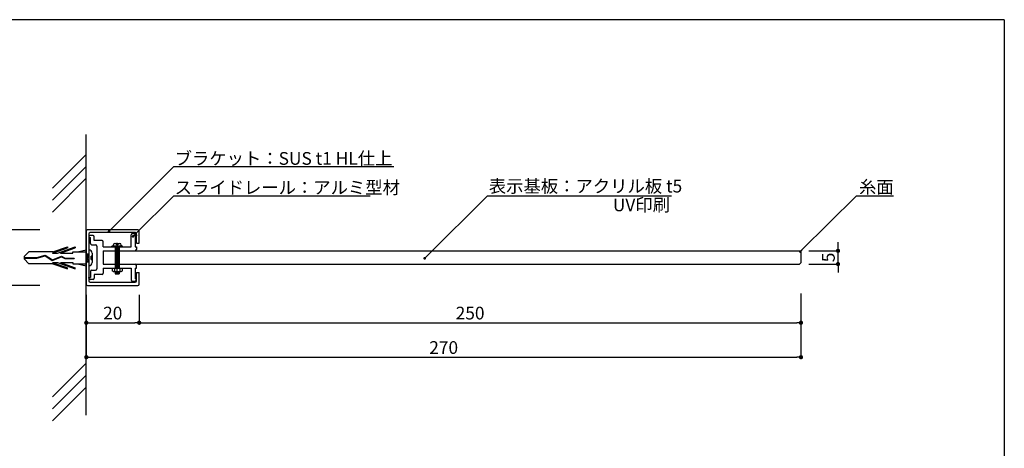
# Model space of a CAD drawing. Extents: x 295 to 575, y 3 to 194.
# Drawn here: x 389 to 575, y 114 to 194 of the extents above; entities that cross this region are included whole.
import ezdxf

# ---------------------------------------------------------------- set-up
doc = ezdxf.new("R2010")
doc.units = 0
doc.header["$MEASUREMENT"] = 0
doc.linetypes.add('HIDDEN', pattern=[0.375, 0.25, -0.125])
for name, color, linetype in [('MC1', 7, 'Continuous'), ('MC2', 3, 'HIDDEN'), ('ビス類', 3, 'Continuous'), ('壁', 6, 'Continuous'), ('寸法', 2, 'Continuous'), ('本体１', 7, 'Continuous'), ('本体２', 11, 'Continuous'), ('枠横ライン', 9, 'Continuous'), ('注釈', 2, 'Continuous')]:
    doc.layers.add(name, color=color, linetype=linetype)
doc.styles.get("Standard").update_dxf_attribs({"font": 'txt.shx', "bigfont": 'extfont.shx'})
doc.styles.add('角ゴ', font='txt.shx', dxfattribs={"bigfont": 'extfont.shx'})

# ---------------------------------------------------------------- blocks, each defined once
blk = doc.blocks.new('_DOT')
at = {"color": 0, "linetype": 'ByBlock'}
blk.add_line((-0.5, 0), (-1, 0), dxfattribs=at)
at = {"color": 0, "linetype": 'ByBlock', "const_width": 0.5}
blk.add_lwpolyline([(-0.25, 0, 1), (0.25, 0, 1)], format="xyb", close=True, dxfattribs=at)

msp = doc.modelspace()

# ---------------------------------------------------------------- linework, layer by layer
msp.add_line((404.78, 150.76), (404.78, 148.26))
at = {"color": 0, "linetype": 'ByBlock'}
msp.add_line((536.61, 150.79), (536.79, 150.97), dxfattribs=at)
at = {"color": 0, "linetype": 'ByBlock', "const_width": 0.25}
msp.add_lwpolyline([(536.52, 150.71, 1), (536.34, 150.53, 1)], format="xyb", close=True, dxfattribs=at)
at = {"layer": 'MC1'}
msp.add_arc((410.81, 153.94), 0.25, 0, 90, dxfattribs=at)
at = {"layer": 'MC2', "color": 3, "linetype": 'Continuous'}
for p, q in [((395.16, 150.34), (397.99, 151.3)), ((395.27, 150.56), (397.99, 151.49)), ((396.12, 150.34), (399.49, 151.49)), ((396.66, 150.34), (399.49, 151.3)), ((397.99, 151.49), (397.99, 151.3)), ((399.49, 151.49), (399.49, 151.3)), ((399.93, 150.56), (401.56, 150.94)), ((389.81, 149.66), (390.73, 150.56)), ((389.81, 149.66), (389.81, 149.22)), ((389.81, 149.49), (392.21, 149.49)), ((389.81, 149.38), (392.23, 149.38)), ((389.81, 149.22), (390.73, 148.31)), ((395.27, 150.56), (390.73, 150.56)), ((392.21, 149.49), (393.82, 149.95)), ((392.23, 149.38), (393.8, 149.83)), ((393.8, 149.83), (395.14, 148.95)), ((393.82, 149.95), (395.15, 149.07)), ((395.14, 148.95), (396.86, 149.65)), ((395.15, 149.07), (396.87, 149.77)), ((395.15, 149.07), (396.87, 149.77)), ((395.16, 150.34), (396.12, 150.34)), ((396.66, 150.34), (398.99, 150.34)), ((396.86, 149.65), (397.54, 149.29)), ((396.87, 149.77), (397.57, 149.4)), ((397.54, 149.29), (399.29, 149.29)), ((397.57, 149.4), (399.29, 149.4)), ((398.99, 150.34), (398.99, 150.56)), ((398.99, 150.56), (401.56, 150.56)), ((399.29, 149.4), (399.29, 149.29)), ((401.56, 150.19), (402.06, 150.19)), ((401.66, 148.69), (401.56, 149.29)), ((401.91, 148.69), (401.66, 150.19)), ((402.06, 149.29), (401.91, 150.19)), ((395.27, 148.31), (390.73, 148.31)), ((395.16, 148.53), (396.12, 148.53)), ((395.16, 148.53), (397.99, 147.57)), ((395.27, 148.31), (397.99, 147.38)), ((396.12, 148.53), (399.49, 147.38)), ((396.66, 148.53), (399.49, 147.57)), ((396.66, 148.53), (398.99, 148.53)), ((397.99, 147.38), (397.99, 147.57)), ((398.99, 148.53), (398.99, 148.31)), ((398.99, 148.31), (401.56, 148.31)), ((399.49, 147.38), (399.49, 147.57)), ((399.93, 148.31), (401.56, 147.94)), ((401.56, 148.69), (402.06, 148.69))]:
    msp.add_line(p, q, dxfattribs=at)
at = {"layer": 'ビス類', "color": 3, "linetype": 'Continuous'}
for p, q in [((408.41, 151.64), (406.41, 151.64)), ((406.41, 151.51), (406.41, 151.64)), ((406.66, 151.84), (406.66, 151.64)), ((406.96, 152.14), (407.86, 152.14)), ((407.03, 151.51), (407.03, 147.51)), ((407.03, 151.37), (407.78, 151.37)), ((407.03, 151.14), (407.78, 151.14)), ((407.78, 150.9), (407.03, 150.9)), ((407.78, 150.66), (407.03, 150.66)), ((407.28, 152.01), (407.28, 151.89)), ((407.28, 151.89), (407.53, 151.89)), ((407.41, 146.85), (407.41, 152.24)), ((407.53, 152.01), (407.53, 151.89)), ((407.78, 151.51), (407.78, 147.51)), ((408.16, 151.84), (408.16, 151.64)), ((408.41, 151.51), (408.41, 151.64)), ((401.56, 150.19), (402.03, 150.19)), ((402.41, 149.69), (402.41, 149.19)), ((402.66, 150.34), (402.66, 148.54)), ((407.78, 150.42), (407.03, 150.42)), ((407.78, 150.19), (407.03, 150.19)), ((407.78, 149.95), (407.03, 149.95)), ((407.78, 149.71), (407.03, 149.71)), ((407.78, 149.47), (407.03, 149.47)), ((407.78, 149.24), (407.03, 149.24)), ((407.78, 149), (407.03, 149)), ((401.56, 148.69), (402.03, 148.69)), ((406.42, 147.51), (406.42, 147)), ((406.65, 146.85), (406.42, 147)), ((406.89, 147.51), (406.89, 146.85)), ((407.78, 148.76), (407.03, 148.76)), ((407.78, 148.52), (407.03, 148.52)), ((407.78, 148.29), (407.03, 148.29)), ((407.78, 148.05), (407.03, 148.05)), ((407.78, 147.81), (407.03, 147.81)), ((407.78, 147.57), (407.03, 147.57)), ((407.92, 147.51), (407.92, 146.85)), ((408.17, 146.85), (408.4, 147)), ((408.4, 147), (408.4, 147.51)), ((406.65, 146.85), (408.17, 146.85)), ((407.03, 146.85), (407.03, 146.42)), ((407.78, 146.62), (407.03, 146.62)), ((407.03, 146.42), (407.78, 146.42)), ((407.41, 146.42), (407.41, 146.85)), ((407.78, 146.85), (407.78, 146.42))]:
    msp.add_line(p, q, dxfattribs=at)
for centre, radius, start, end in [((402.06, 150.34), 0.6, 0, 90), ((406.96, 151.84), 0.3, 90, 180), ((407.16, 152.01), 0.125, 0, 90), ((407.66, 152.01), 0.125, 90, 180), ((407.86, 151.84), 0.3, 0, 90), ((402.41, 149.94), 0.25, 270, 0), ((402.41, 148.94), 0.25, 0, 90), ((402.06, 148.54), 0.6, 270, 0)]:
    msp.add_arc(centre, radius, start, end, dxfattribs=at)
at = {"layer": '壁'}
for p, q in [((401.56, 119.74), (401.56, 172.69)), ((395.2, 162.58), (401.56, 168.94)), ((395.2, 160.33), (401.56, 166.69)), ((395.2, 158.08), (401.56, 164.44)), ((395.2, 123.18), (401.56, 129.54)), ((395.2, 120.93), (401.56, 127.29)), ((395.2, 118.68), (401.56, 125.04))]:
    msp.add_line(p, q, dxfattribs=at)
at = {"layer": '寸法', "color": 2}
for p, q in [((392.79, 154.69), (387.26, 154.69)), ((538.04, 150.76), (543.56, 150.76)), ((543.56, 151.56), (543.56, 152.36)), ((543.56, 148.26), (543.56, 150.76)), ((538.04, 148.26), (543.56, 148.26)), ((543.56, 147.46), (543.56, 146.66)), ((392.79, 144.19), (387.26, 144.19))]:
    msp.add_line(p, q, dxfattribs=at)
at = {"layer": '寸法', "color": 2, "linetype": 'ByBlock'}
for p, q in [((401.56, 142.43), (401.56, 137.19)), ((411.56, 142.43), (411.56, 137.19)), ((402.36, 137.19), (410.76, 137.19))]:
    msp.add_line(p, q, dxfattribs=at)
at = {"layer": '寸法', "color": 2, "linetype": 'Continuous'}
for p, q in [((401.57, 142.19), (401.57, 130.69)), ((411.56, 142.44), (411.56, 137.19)), ((536.56, 142.69), (536.56, 130.69)), ((536.56, 142.69), (536.56, 137.19)), ((412.36, 137.19), (535.76, 137.19)), ((402.37, 130.69), (535.76, 130.69))]:
    msp.add_line(p, q, dxfattribs=at)
at = {"layer": '本体１'}
for p, q in [((401.56, 154.44), (401.56, 144.44)), ((411.31, 154.69), (401.81, 154.69)), ((411.56, 152.19), (411.56, 154.44)), ((402.06, 153.94), (402.06, 145.08)), ((410.81, 154.19), (402.31, 154.19)), ((411.06, 152.19), (411.06, 153.94)), ((404.78, 150.76), (536.29, 150.76)), ((404.78, 150.76), (404.78, 148.26)), ((411.06, 152.19), (411.56, 152.19)), ((536.29, 150.76), (536.54, 150.51)), ((536.54, 150.51), (536.54, 148.51)), ((404.78, 148.26), (536.29, 148.26)), ((536.54, 148.51), (536.29, 148.26)), ((411.06, 146.69), (411.56, 146.69)), ((411.06, 145.08), (411.06, 146.69)), ((411.56, 144.44), (411.56, 146.69)), ((401.81, 144.19), (411.31, 144.19)), ((402.31, 144.83), (410.81, 144.83))]:
    msp.add_line(p, q, dxfattribs=at)
for centre, start, end in [((401.81, 154.44), 90, 180), ((411.31, 154.44), 0, 90), ((402.31, 153.94), 90, 180), ((402.31, 145.08), 180, 270), ((410.81, 145.08), 270, 0), ((401.81, 144.44), 180, 270), ((411.31, 144.44), 270, 360)]:
    msp.add_arc(centre, 0.25, start, end, dxfattribs=at)
at = {"layer": '本体２'}
for p, q in [((402.06, 153.41), (402.06, 153.27)), ((402.06, 153.27), (402.33, 153.27)), ((402.83, 153.66), (402.31, 153.66)), ((402.33, 152.16), (402.33, 153.27)), ((403.08, 152.72), (403.08, 153.41)), ((404.53, 152.72), (403.08, 152.72)), ((410.03, 153.54), (410.03, 153.75)), ((410.03, 151.51), (410.03, 153.54)), ((410.28, 154), (410.77, 154)), ((410.77, 153.56), (410.77, 151.51)), ((411.02, 153.56), (410.77, 153.56)), ((411.02, 153.75), (411.02, 153.56)), ((402.58, 151.91), (403.33, 151.91)), ((403.58, 151.66), (403.58, 147.36)), ((404.78, 151.51), (404.78, 152.47)), ((404.78, 151.51), (410.03, 151.51)), ((404.78, 150.76), (410.78, 150.76)), ((410.77, 151.51), (411.02, 151.51)), ((411.02, 151.51), (411.02, 151.01)), ((402.58, 147.11), (403.33, 147.11)), ((404.78, 148.26), (410.78, 148.26)), ((404.78, 147.51), (410.03, 147.51)), ((404.78, 147.51), (404.78, 146.55)), ((410.03, 147.51), (410.03, 145.48)), ((410.78, 147.51), (411.02, 147.51)), ((410.78, 147.51), (410.78, 145.46)), ((411.02, 147.51), (411.02, 148.01)), ((402.06, 145.75), (402.33, 145.75)), ((402.06, 145.61), (402.06, 145.75)), ((402.83, 145.36), (402.31, 145.36)), ((402.33, 146.86), (402.33, 145.75)), ((403.08, 146.3), (403.08, 145.61)), ((404.53, 146.3), (403.08, 146.3)), ((410.03, 145.48), (410.03, 145.27)), ((411.02, 145.46), (410.78, 145.46)), ((411.02, 145.27), (411.02, 145.46)), ((410.28, 145.02), (410.77, 145.02))]:
    msp.add_line(p, q, dxfattribs=at)
for centre, start, end in [((402.31, 153.41), 90, 180), ((402.83, 153.41), 0, 90), ((404.53, 152.47), 0, 90), ((410.28, 153.75), 90, 180), ((410.77, 153.75), 0, 90), ((402.58, 152.16), 180, 270), ((403.33, 151.66), 0, 90), ((410.77, 151.01), 270, 0), ((402.58, 146.86), 90, 180), ((403.33, 147.36), 270, 0), ((410.77, 148.01), 0, 90), ((402.31, 145.61), 180, 270), ((402.83, 145.61), 270, 0), ((404.53, 146.55), 270, 0), ((410.28, 145.27), 180, 270), ((410.77, 145.27), 270, 0)]:
    msp.add_arc(centre, 0.25, start, end, dxfattribs=at)
at = {"layer": '枠横ライン'}
for q in [(294.74, 194.36), (574.97, 2.54)]:
    msp.add_line((574.97, 194.36), q, dxfattribs=at)
at = {"layer": '注釈'}
for p, q in [((418.58, 166.66), (459.65, 166.66)), ((418.58, 161.16), (455.17, 161.16)), ((547.52, 161.16), (554.03, 161.16))]:
    msp.add_line(p, q, dxfattribs=at)
at = {"layer": '注釈', "color": 2, "linetype": 'Continuous'}
msp.add_line((477.35, 161.16), (512.08, 161.16), dxfattribs=at)
at = {"layer": '注釈', "color": 2}
for p, q in [((536.61, 150.79), (547.02, 161.16)), ((547.02, 161.16), (554.03, 161.16))]:
    msp.add_line(p, q, dxfattribs=at)
for points in [[(406.22, 154.8), (418.08, 166.66), (419.28, 166.66)], [(410.76, 153.84), (418.08, 161.16), (419.28, 161.16)], [(465.84, 149.7), (477.35, 161.16), (478.55, 161.16)]]:
    msp.add_lwpolyline(points, dxfattribs=at)

# ---------------------------------------------------------------- block references
at = {"layer": '寸法', "color": 2, "xscale": 0.8, "yscale": 0.8, "zscale": 0.8}
for p, rotation in [((543.56, 150.76), 270), ((543.56, 148.26), 90)]:
    msp.add_blockref('_DOT', p, dxfattribs=dict(at, rotation=rotation))
at = {"layer": '寸法', "color": 2, "linetype": 'ByBlock', "xscale": 0.8, "yscale": 0.8, "zscale": 0.8, "rotation": 180}
msp.add_blockref('_DOT', (401.56, 137.19), dxfattribs=at)
at = {"layer": '寸法', "color": 2, "linetype": 'ByBlock', "xscale": 0.8, "yscale": 0.8, "zscale": 0.8}
msp.add_blockref('_DOT', (411.56, 137.19), dxfattribs=at)
at = {"layer": '寸法', "color": 2, "linetype": 'Continuous', "xscale": 0.8, "yscale": 0.8, "zscale": 0.8, "rotation": 180}
for p in [(411.56, 137.19), (401.57, 130.69)]:
    msp.add_blockref('_DOT', p, dxfattribs=at)
at = {"layer": '寸法', "color": 2, "linetype": 'Continuous', "xscale": 0.8, "yscale": 0.8, "zscale": 0.8}
for p in [(536.56, 137.19), (536.56, 130.69)]:
    msp.add_blockref('_DOT', p, dxfattribs=at)
at = {"layer": '注釈', "color": 2, "xscale": 0.5, "yscale": 0.5, "zscale": 0.5}
for p, rotation in [((405.87, 154.45), 225), ((410.41, 153.49), 225.0162271509347), ((465.48, 149.35), 224.8787600406901)]:
    msp.add_blockref('_DOT', p, dxfattribs=dict(at, rotation=rotation))

# ---------------------------------------------------------------- texts
at = {"layer": 'MC1', "color": 2, "linetype": 'Continuous'}
msp.add_text('UV印刷', height=2.4, dxfattribs=at).set_placement((501.03, 158.22))
at = {"layer": '寸法', "color": 2, "insert": (541.74, 149.51), "char_height": 2.4, "attachment_point": 5, "rotation": 90, "style": '角ゴ'}
msp.add_mtext('\\A1;5', dxfattribs=at)
at = {"layer": '寸法', "color": 2, "linetype": 'ByBlock', "insert": (406.56, 139.01), "char_height": 2.4, "attachment_point": 5, "style": '角ゴ'}
msp.add_mtext('\\A1;20', dxfattribs=at)
at = {"layer": '寸法', "color": 2, "linetype": 'Continuous', "char_height": 2.4, "attachment_point": 5, "style": '角ゴ'}
for s, insert in [('\\A1;250', (474.06, 139.01)), ('\\A1;270', (469.07, 132.51))]:
    msp.add_mtext(s, dxfattribs=dict(at, insert=insert))
at = {"layer": '注釈', "color": 2, "style": '角ゴ'}
for s, p in [('ブラケット：SUS t1 HL仕上', (418.25, 166.99)), ('スライドレール：アルミ型材', (418.25, 161.5))]:
    msp.add_text(s, height=2.4, dxfattribs=at).set_placement(p)
at = {"layer": '注釈', "color": 2, "linetype": 'Continuous', "style": '角ゴ'}
msp.add_text('表示基板：アクリル板 t5 ', height=2.4, dxfattribs=at).set_placement((477.6, 161.76))
at = {"layer": '注釈', "style": '角ゴ'}
msp.add_text('糸面', height=2.4, dxfattribs=at).set_placement((547.52, 161.59))

doc.saveas('drawing.dxf')
